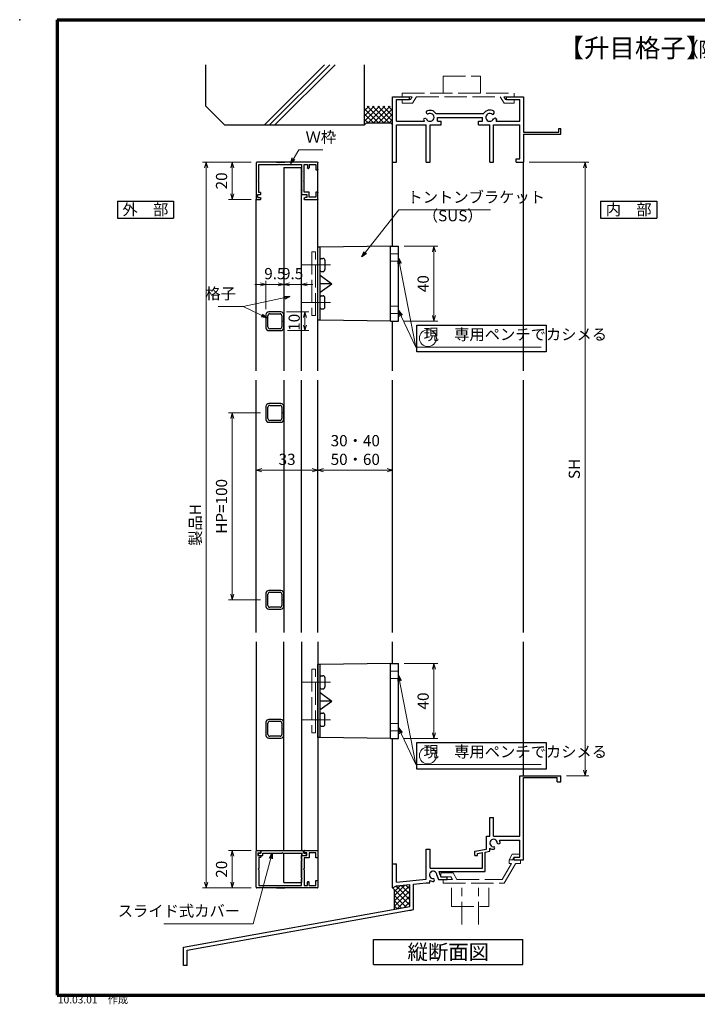
# Model space of a CAD drawing. Units: millimetres. Extents: x 20 to 810, y 21 to 558.
# Drawn here: x 20 to 383, y 31 to 558 of the extents above; entities that cross this region are included whole.
import ezdxf
from ezdxf.enums import TextEntityAlignment as Align

# ---------------------------------------------------------------- set-up
doc = ezdxf.new("R2010")
doc.units = ezdxf.units.MM
doc.header["$MEASUREMENT"] = 0
doc.linetypes.add('ACAD_ISO02W100', pattern=[15, 12, -3])
doc.linetypes.add('ACAD_ISO04W100', pattern=[30, 24, -3, 0, -3])
doc.layers.get('0').update_dxf_attribs({"lineweight": 25})
doc.layers.get('Defpoints').update_dxf_attribs({"lineweight": 25})
for name, color, linetype, lineweight in [('001', 5, 'Continuous', 70), ('003', 2, 'Continuous', 25), ('006', 4, 'ACAD_ISO04W100', 20), ('007', 4, 'ACAD_ISO02W100', 20), ('010', 4, 'Continuous', 20)]:
    doc.layers.add(name, color=color, linetype=linetype, lineweight=lineweight)
doc.layers.add('型材', color=3, linetype='Continuous')
doc.layers.add('細線', color=8, linetype='Continuous')
doc.styles.add('AT_VECTOR', font='romans.shx', dxfattribs={"bigfont": 'extfont.shx'})
doc.styles.add('DIM', font='romans.shx', dxfattribs={"width": 0.75, "bigfont": 'extfont.shx'})
doc.dimstyles.new('DIM', dxfattribs={"dimscale": 2, "dimtxt": 3, "dimasz": 1.5, "dimexe": 1, "dimexo": 1.5, "dimgap": 1, "dimtad": 1, "dimdsep": 46, "dimtxsty": 'DIM', "dimblk": 'OPEN30', "dimcen": 0, "dimclrd": 4, "dimclre": 4, "dimclrt": 7, "dimadec": 0, "dimazin": 0, "dimtfac": 1, "dimtmove": 0, "dimatfit": 3, "dimldrblk": 'OPEN30', "dimfxl": 0, "dimlwd": 20, "dimlwe": 20, "dimarcsym": 0})

# ---------------------------------------------------------------- blocks, each defined once
blk = doc.blocks.new('_Open30')
at = {"color": 0, "linetype": 'ByBlock', "lineweight": -2}
for p, q in [((-1, 0.27), (0, 0)), ((0, 0), (-1, -0.27)), ((0, 0), (-1, 0))]:
    blk.add_line(p, q, dxfattribs=at)
blk = doc.blocks.new('*D2')
at = {"color": 4, "lineweight": 20}
for p, q in [((292.62, 481.75), (324.62, 481.75)), ((322.62, 156.45), (322.62, 478.75)), ((312.62, 153.45), (324.62, 153.45))]:
    blk.add_line(p, q, dxfattribs=at)
at = {"layer": 'Defpoints', "color": 0}
for p in [(289.62, 481.75), (322.62, 481.75), (309.62, 153.45)]:
    blk.add_point(p, dxfattribs=at)
at = {"color": 4, "lineweight": 20, "xscale": 3, "yscale": 3, "zscale": 3}
for p, rotation in [((322.62, 481.75), 90), ((322.62, 153.45), 270)]:
    blk.add_blockref('_Open30', p, dxfattribs=dict(at, rotation=rotation))
at = {"color": 7, "insert": (317.62, 317.6), "char_height": 6, "attachment_point": 5, "rotation": 90, "style": 'DIM'}
blk.add_mtext('SH', dxfattribs=at)
blk = doc.blocks.new('*D6')
at = {"layer": '003', "color": 4, "lineweight": 20}
for p, q in [((225.72, 436.75), (243.71, 436.75)), ((241.71, 433.75), (241.71, 399.75)), ((225.72, 396.75), (243.71, 396.75))]:
    blk.add_line(p, q, dxfattribs=at)
at = {"layer": 'Defpoints', "color": 0}
for p in [(222.72, 436.75), (222.72, 396.75), (241.71, 396.75)]:
    blk.add_point(p, dxfattribs=at)
at = {"layer": '003', "color": 4, "lineweight": 20, "xscale": 3, "yscale": 3, "zscale": 3}
for p, rotation in [((241.71, 436.75), 90), ((241.71, 396.75), 270)]:
    blk.add_blockref('_Open30', p, dxfattribs=dict(at, rotation=rotation))
at = {"layer": '003', "color": 7, "insert": (236.71, 416.75), "char_height": 6, "attachment_point": 5, "rotation": 90, "style": 'DIM'}
blk.add_mtext('40', dxfattribs=at)
blk = doc.blocks.new('*D7')
at = {"layer": '003', "color": 4, "lineweight": 20}
for p, q in [((225.72, 213.45), (243.71, 213.45)), ((241.71, 210.45), (241.71, 176.45)), ((225.72, 173.45), (243.71, 173.45))]:
    blk.add_line(p, q, dxfattribs=at)
at = {"layer": 'Defpoints', "color": 0}
for p in [(222.72, 213.45), (222.72, 173.45), (241.71, 173.45)]:
    blk.add_point(p, dxfattribs=at)
at = {"layer": '003', "color": 4, "lineweight": 20, "xscale": 3, "yscale": 3, "zscale": 3}
for p, rotation in [((241.71, 213.45), 90), ((241.71, 173.45), 270)]:
    blk.add_blockref('_Open30', p, dxfattribs=dict(at, rotation=rotation))
at = {"layer": '003', "color": 7, "insert": (236.71, 193.45), "char_height": 6, "attachment_point": 5, "rotation": 90, "style": 'DIM'}
blk.add_mtext('40', dxfattribs=at)
blk = doc.blocks.new('*D8')
at = {"layer": '003', "color": 4, "lineweight": 20}
for p, q in [((146.62, 309.03), (146.62, 318.97)), ((149.62, 316.97), (176.62, 316.97)), ((179.62, 309.04), (179.62, 318.97))]:
    blk.add_line(p, q, dxfattribs=at)
at = {"layer": 'Defpoints', "color": 0}
for p in [(179.62, 316.97), (146.62, 306.03), (179.62, 306.04)]:
    blk.add_point(p, dxfattribs=at)
at = {"layer": '003', "color": 4, "lineweight": 20, "xscale": 3, "yscale": 3, "zscale": 3, "rotation": 180}
blk.add_blockref('_Open30', (146.62, 316.97), dxfattribs=at)
at = {"layer": '003', "color": 4, "lineweight": 20, "xscale": 3, "yscale": 3, "zscale": 3}
blk.add_blockref('_Open30', (179.62, 316.97), dxfattribs=at)
at = {"layer": '003', "color": 7, "insert": (163.12, 321.97), "char_height": 6, "attachment_point": 5, "style": 'DIM'}
blk.add_mtext('33', dxfattribs=at)
blk = doc.blocks.new('*D9')
at = {"layer": '003', "color": 4, "lineweight": 20}
for p, q in [((179.62, 309.04), (179.62, 318.97)), ((182.62, 316.97), (216.62, 316.97)), ((219.62, 309.04), (219.62, 318.97))]:
    blk.add_line(p, q, dxfattribs=at)
at = {"layer": 'Defpoints', "color": 0}
for p in [(219.62, 316.97), (179.62, 306.04), (219.62, 306.04)]:
    blk.add_point(p, dxfattribs=at)
at = {"layer": '003', "color": 4, "lineweight": 20, "xscale": 3, "yscale": 3, "zscale": 3, "rotation": 180}
blk.add_blockref('_Open30', (179.62, 316.97), dxfattribs=at)
at = {"layer": '003', "color": 4, "lineweight": 20, "xscale": 3, "yscale": 3, "zscale": 3}
blk.add_blockref('_Open30', (219.62, 316.97), dxfattribs=at)
at = {"layer": '003', "color": 7, "insert": (199.62, 326.97), "char_height": 6, "attachment_point": 5, "style": 'DIM'}
blk.add_mtext('30・40\\P50・60', dxfattribs=at)
blk = doc.blocks.new('*D25')
at = {"layer": '003', "color": 4, "lineweight": 20}
for p, q in [((143.92, 481.75), (131.81, 481.75)), ((133.81, 478.75), (133.81, 464.75)), ((143.92, 461.75), (131.81, 461.75))]:
    blk.add_line(p, q, dxfattribs=at)
at = {"layer": 'Defpoints', "color": 0}
for p in [(146.92, 481.75), (133.81, 461.75), (146.92, 461.75)]:
    blk.add_point(p, dxfattribs=at)
at = {"layer": '003', "color": 4, "lineweight": 20, "xscale": 3, "yscale": 3, "zscale": 3}
for p, rotation in [((133.81, 481.75), 90), ((133.81, 461.75), 270)]:
    blk.add_blockref('_Open30', p, dxfattribs=dict(at, rotation=rotation))
at = {"layer": '003', "color": 7, "insert": (128.81, 471.75), "char_height": 6, "attachment_point": 5, "rotation": 90, "style": 'DIM'}
blk.add_mtext('20', dxfattribs=at)
blk = doc.blocks.new('*D26')
at = {"layer": '003', "color": 4, "lineweight": 20}
for p, q in [((143.92, 481.75), (117.81, 481.75)), ((119.81, 478.75), (119.81, 96.45)), ((143.92, 93.45), (117.81, 93.45))]:
    blk.add_line(p, q, dxfattribs=at)
at = {"layer": 'Defpoints', "color": 0}
for p in [(146.92, 481.75), (119.81, 93.45), (146.92, 93.45)]:
    blk.add_point(p, dxfattribs=at)
at = {"layer": '003', "color": 4, "lineweight": 20, "xscale": 3, "yscale": 3, "zscale": 3}
for p, rotation in [((119.81, 481.75), 90), ((119.81, 93.45), 270)]:
    blk.add_blockref('_Open30', p, dxfattribs=dict(at, rotation=rotation))
at = {"layer": '003', "color": 7, "insert": (114.81, 287.6), "char_height": 6, "attachment_point": 5, "rotation": 90, "style": 'DIM'}
blk.add_mtext('製品H', dxfattribs=at)
blk = doc.blocks.new('*D27')
at = {"layer": '003', "color": 4, "lineweight": 20}
for p, q in [((162.82, 401.62), (174.7, 401.62)), ((172.7, 394.62), (172.7, 398.62)), ((163.34, 391.62), (174.7, 391.62))]:
    blk.add_line(p, q, dxfattribs=at)
at = {"layer": 'Defpoints', "color": 0}
for p in [(159.82, 401.62), (172.7, 401.62), (160.34, 391.62)]:
    blk.add_point(p, dxfattribs=at)
at = {"layer": '003', "color": 4, "lineweight": 20, "xscale": 3, "yscale": 3, "zscale": 3}
for p, rotation in [((172.7, 401.62), 90), ((172.7, 391.62), 270)]:
    blk.add_blockref('_Open30', p, dxfattribs=dict(at, rotation=rotation))
at = {"layer": '003', "color": 7, "insert": (167.7, 396.06), "char_height": 6, "attachment_point": 5, "rotation": 90, "style": 'DIM'}
blk.add_mtext('10', dxfattribs=at)
blk = doc.blocks.new('*D28')
at = {"layer": '003', "color": 4, "lineweight": 20}
for p, q in [((148.82, 416.35), (145.82, 416.35)), ((151.82, 403.12), (151.82, 418.35)), ((151.82, 416.35), (161.32, 416.35)), ((161.32, 403.12), (161.32, 418.35)), ((164.32, 416.35), (167.32, 416.35))]:
    blk.add_line(p, q, dxfattribs=at)
at = {"layer": 'Defpoints', "color": 0}
for p in [(161.32, 416.35), (151.82, 400.12), (161.32, 400.12)]:
    blk.add_point(p, dxfattribs=at)
at = {"layer": '003', "color": 4, "lineweight": 20, "xscale": 3, "yscale": 3, "zscale": 3}
blk.add_blockref('_Open30', (151.82, 416.35), dxfattribs=at)
at = {"layer": '003', "color": 4, "lineweight": 20, "xscale": 3, "yscale": 3, "zscale": 3, "rotation": 180}
blk.add_blockref('_Open30', (161.32, 416.35), dxfattribs=at)
at = {"layer": '003', "color": 7, "insert": (156.57, 421.35), "char_height": 6, "attachment_point": 5, "style": 'DIM'}
blk.add_mtext('9.5', dxfattribs=at)
blk = doc.blocks.new('*D29')
at = {"layer": '003', "color": 4, "lineweight": 20}
for p, q in [((158.32, 416.35), (155.32, 416.35)), ((161.32, 403.12), (161.32, 418.35)), ((161.32, 416.35), (170.82, 416.35)), ((170.82, 403.12), (170.82, 418.35)), ((173.82, 416.35), (176.82, 416.35))]:
    blk.add_line(p, q, dxfattribs=at)
at = {"layer": 'Defpoints', "color": 0}
for p in [(170.82, 416.35), (161.32, 400.12), (170.82, 400.12)]:
    blk.add_point(p, dxfattribs=at)
at = {"layer": '003', "color": 4, "lineweight": 20, "xscale": 3, "yscale": 3, "zscale": 3}
blk.add_blockref('_Open30', (161.32, 416.35), dxfattribs=at)
at = {"layer": '003', "color": 4, "lineweight": 20, "xscale": 3, "yscale": 3, "zscale": 3, "rotation": 180}
blk.add_blockref('_Open30', (170.82, 416.35), dxfattribs=at)
at = {"layer": '003', "color": 7, "insert": (166.07, 421.35), "char_height": 6, "attachment_point": 5, "style": 'DIM'}
blk.add_mtext('9.5', dxfattribs=at)
blk = doc.blocks.new('新1型枠')
for p, q in [((0, 0.3), (0, 32.7)), ((0.3, 33), (19.7, 33)), ((1.3, 31.7), (1.3, 21.1)), ((9.7, 31.7), (1.3, 31.7)), ((10, 32), (9.7, 31.7)), ((10.3, 31.7), (10, 32)), ((16.3, 31.7), (10.3, 31.7)), ((16.3, 30.8), (16.3, 31.7)), ((17.3, 32.1), (17.3, 30.8)), ((18.8, 32.1), (17.3, 32.1)), ((18.8, 32.1), (18.8, 31.1)), ((20, 32.7), (20, 30.8)), ((17.1, 30.6), (16.5, 30.6)), ((19.8, 30.6), (19.3, 30.6)), ((0, 22.25), (0, 17.75)), ((1.3, 21.1), (1, 20.8)), ((1, 20.8), (1.3, 20.5)), ((1.3, 20.5), (1.3, 8.8)), ((1.3, 8.8), (4.7, 8.8)), ((9.7, 7.4), (1.3, 7.4)), ((1.3, 7.4), (1.3, 5.6)), ((1.3, 5.6), (3, 5.6)), ((3.3, 5.3), (3.3, 5)), ((4.7, 8.8), (5, 8.5)), ((5, 8.5), (5.3, 8.8)), ((5.3, 8.8), (14.7, 8.8)), ((10, 7.7), (9.7, 7.4)), ((10.3, 7.4), (10, 7.7)), ((16.1, 7.4), (10.3, 7.4)), ((14.7, 8.8), (15, 8.5)), ((15, 8.5), (15.3, 8.8)), ((15.3, 8.8), (17.3, 8.8)), ((16.1, 4.7), (16.1, 7.4)), ((17.3, 8.8), (17.3, 8.5)), ((17.3, 8.5), (17.3, 6.6)), ((17.3, 6.6), (17.3, 5.9)), ((17.3, 5.9), (18.8, 5.9)), ((18.8, 5.9), (18.8, 6.9)), ((19.3, 7.4), (19.8, 7.4)), ((20, 7.2), (20, 0.3)), ((3.7, 0), (0.3, 0)), ((1.3, 4.7), (1.3, 1.2)), ((1.3, 4.7), (3, 4.7)), ((1.3, 1.2), (4, 1.2)), ((4, 1.2), (4, 0.3)), ((16, 0.3), (16, 1.2)), ((16, 1.2), (18.7, 1.2)), ((18.7, 4.7), (16.1, 4.7)), ((19.7, 0), (16.3, 0)), ((18.7, 1.2), (18.7, 4.7))]:
    blk.add_line(p, q)
for centre, radius, start, end in [((0.3, 32.7), 0.3, 90, 180), ((19.7, 32.7), 0.3, 360, 90), ((16.5, 30.8), 0.2, 180, 270), ((17.1, 30.8), 0.2, 270, 0), ((19.3, 31.1), 0.5, 180, 270), ((19.8, 30.8), 0.2, 270, 0), ((3, 5.3), 0.3, 0, 90), ((19.3, 6.9), 0.5, 90, 180), ((19.8, 7.2), 0.2, 360, 90), ((0.3, 0.3), 0.3, 180, 270), ((3, 5), 0.3, 270, 0), ((3.7, 0.3), 0.3, 270, 0), ((16.3, 0.3), 0.3, 180, 270), ((19.7, 0.3), 0.3, 270, 0)]:
    blk.add_arc(centre, radius, start, end)
blk = doc.blocks.new('10角新')
for p, q in [((-5, 8), (-5, 1.5)), ((-4, 2), (-4, 7.5)), ((3.5, 9.5), (-3.5, 9.5)), ((-3, 8.5), (3, 8.5)), ((4, 7.5), (4, 2)), ((5, 1.5), (5, 8)), ((-3.5, 0), (-0.3, 0)), ((3, 1), (-3, 1)), ((-0.3, 0), (0, 0.3)), ((0, 0.3), (0.3, 0)), ((0.3, 0), (3.5, 0))]:
    blk.add_line(p, q)
for centre, radius, start, end in [((-3.5, 8), 1.5, 90, 180), ((-3, 7.5), 1, 90, 180), ((3, 7.5), 1, 0, 90), ((3.5, 8), 1.5, 0, 90), ((-3.5, 1.5), 1.5, 180, 270), ((-3, 2), 1, 180, 270), ((3, 2), 1, 270, 0), ((3.5, 1.5), 1.5, 270, 0)]:
    blk.add_arc(centre, radius, start, end)
blk = doc.blocks.new('*D30')
at = {"layer": '003', "color": 4, "lineweight": 20}
for p, q in [((143.92, 113.45), (131.81, 113.45)), ((133.81, 96.45), (133.81, 110.45)), ((143.92, 93.45), (131.81, 93.45))]:
    blk.add_line(p, q, dxfattribs=at)
at = {"layer": 'Defpoints', "color": 0}
for p in [(133.81, 113.45), (146.92, 113.45), (146.92, 93.45)]:
    blk.add_point(p, dxfattribs=at)
at = {"layer": '003', "color": 4, "lineweight": 20, "xscale": 3, "yscale": 3, "zscale": 3}
for p, rotation in [((133.81, 113.45), 90), ((133.81, 93.45), 270)]:
    blk.add_blockref('_Open30', p, dxfattribs=dict(at, rotation=rotation))
at = {"layer": '003', "color": 7, "insert": (128.81, 103.45), "char_height": 6, "attachment_point": 5, "rotation": 90, "style": 'DIM'}
blk.add_mtext('20', dxfattribs=at)
blk = doc.blocks.new('*D31')
at = {"layer": '003', "color": 4, "lineweight": 20}
for p, q in [((148.82, 347.6), (131.81, 347.6)), ((133.81, 344.6), (133.81, 250.6)), ((148.82, 247.6), (131.81, 247.6))]:
    blk.add_line(p, q, dxfattribs=at)
at = {"layer": 'Defpoints', "color": 0}
for p in [(151.82, 347.6), (133.81, 247.6), (151.82, 247.6)]:
    blk.add_point(p, dxfattribs=at)
at = {"layer": '003', "color": 4, "lineweight": 20, "xscale": 3, "yscale": 3, "zscale": 3}
for p, rotation in [((133.81, 347.6), 90), ((133.81, 247.6), 270)]:
    blk.add_blockref('_Open30', p, dxfattribs=dict(at, rotation=rotation))
at = {"layer": '003', "color": 7, "insert": (128.81, 297.6), "char_height": 6, "attachment_point": 5, "rotation": 90, "style": 'DIM'}
blk.add_mtext('HP=100', dxfattribs=at)

msp = doc.modelspace()

# ---------------------------------------------------------------- linework, layer by layer
for p, q in [((119.622, 511.747), (119.622, 533.917)), ((150.965, 501.747), (183.135, 533.917)), ((153.785, 501.747), (185.955, 533.917)), ((156.605, 501.747), (188.775, 533.917)), ((204.622, 501.747), (204.622, 533.917)), ((204.622, 509.677), (204.622, 522.587)), ((219.622, 481.747), (219.622, 516.747)), ((219.622, 516.747), (228.622, 516.747)), ((228.622, 515.247), (228.622, 516.747)), ((280.622, 516.747), (289.622, 516.747)), ((280.622, 515.247), (280.622, 516.747)), ((289.622, 516.747), (289.622, 497.747)), ((119.622, 511.747), (129.622, 501.747)), ((204.622, 506.56), (209.808, 511.747)), ((204.622, 503.732), (212.637, 511.747)), ((204.622, 509.389), (206.98, 511.747)), ((214.95, 502.747), (205.95, 511.747)), ((206.465, 502.747), (215.465, 511.747)), ((217.779, 502.747), (208.779, 511.747)), ((209.294, 502.747), (218.294, 511.747)), ((219.622, 503.732), (211.607, 511.747)), ((219.622, 506.56), (214.436, 511.747)), ((219.622, 509.389), (217.264, 511.747)), ((221.622, 509.747), (221.622, 515.247)), ((221.622, 515.247), (228.622, 515.247)), ((221.622, 503.747), (221.622, 511.747)), ((280.622, 515.247), (287.632, 515.247)), ((287.632, 506.927), (287.632, 515.247)), ((212.122, 502.747), (204.622, 510.247)), ((209.294, 502.747), (204.622, 507.418)), ((212.122, 502.747), (219.622, 510.247)), ((214.95, 502.747), (219.622, 507.418)), ((242.732, 507.767), (268.332, 507.767)), ((287.622, 503.747), (287.622, 507.747)), ((129.622, 501.747), (204.622, 501.747)), ((206.465, 502.747), (204.622, 504.59)), ((205.622, 502.747), (204.622, 501.747)), ((205.622, 502.747), (218.622, 502.747)), ((217.779, 502.747), (219.622, 504.59)), ((218.622, 502.747), (219.622, 501.747)), ((221.622, 503.747), (236.602, 503.747)), ((221.622, 501.747), (237.622, 501.747)), ((221.622, 481.747), (221.622, 501.747)), ((237.622, 481.747), (237.622, 501.747)), ((239.622, 481.747), (239.622, 501.747)), ((239.622, 501.747), (245.622, 501.747)), ((243.622, 505.747), (267.622, 505.747)), ((243.622, 503.747), (243.622, 505.747)), ((243.622, 503.747), (245.622, 503.747)), ((245.622, 501.747), (245.622, 503.747)), ((265.622, 503.747), (267.622, 503.747)), ((265.622, 501.747), (265.622, 503.747)), ((265.622, 501.747), (271.622, 501.747)), ((267.622, 503.747), (267.622, 505.747)), ((271.622, 481.747), (271.622, 501.747)), ((273.622, 501.747), (287.622, 501.747)), ((273.622, 481.747), (273.622, 501.747)), ((274.932, 503.667), (287.622, 503.667)), ((287.622, 483.467), (287.622, 501.747)), ((289.622, 497.747), (308.562, 497.747)), ((289.622, 496.747), (309.622, 496.747)), ((289.622, 496.747), (289.622, 481.747)), ((308.562, 499.747), (309.622, 499.747)), ((308.562, 497.747), (308.562, 499.747)), ((309.622, 496.747), (309.622, 499.747)), ((179.622, 370.1), (179.622, 481.447)), ((219.622, 481.747), (221.622, 481.747)), ((219.622, 436.747), (219.622, 481.747)), ((237.622, 481.747), (239.622, 481.747)), ((271.622, 481.747), (273.622, 481.747)), ((285.662, 481.747), (285.662, 483.467)), ((285.662, 483.467), (287.622, 483.467)), ((285.662, 481.747), (289.622, 481.747)), ((289.622, 370.1), (289.622, 481.747)), ((146.622, 370.1), (146.622, 462.047)), ((219.622, 370.1), (219.622, 396.747)), ((146.622, 230.1), (146.622, 365.1)), ((179.622, 230.1), (179.622, 365.1)), ((219.622, 230.1), (219.622, 365.1)), ((289.622, 230.1), (289.622, 365.1)), ((146.622, 225.1), (146.622, 113.152)), ((179.622, 225.1), (179.622, 93.752)), ((219.622, 213.452), (219.622, 225.1)), ((289.622, 153.452), (289.622, 225.1)), ((219.622, 106.372), (219.622, 173.452)), ((287.622, 132.452), (287.622, 153.452)), ((287.622, 153.452), (289.622, 153.452)), ((289.622, 153.452), (309.622, 153.452)), ((309.622, 150.222), (309.622, 153.452)), ((289.622, 132.452), (289.622, 152.452)), ((289.622, 152.452), (306.662, 152.452)), ((306.662, 152.452), (307.722, 152.452)), ((307.722, 150.222), (307.722, 152.452)), ((307.722, 150.222), (309.622, 150.222)), ((287.622, 121.092), (287.622, 133.852)), ((289.622, 108.452), (289.622, 132.452)), ((271.632, 121.092), (271.632, 131.092)), ((271.632, 131.092), (273.632, 131.092)), ((273.632, 121.092), (273.632, 131.092)), ((269.852, 114.092), (269.852, 121.092)), ((269.852, 121.092), (271.632, 121.092)), ((273.632, 121.092), (287.632, 121.092)), ((276.742, 119.062), (287.632, 119.062)), ((287.632, 109.952), (287.632, 119.062)), ((237.632, 98.172), (237.632, 114.092)), ((237.632, 114.092), (239.632, 114.092)), ((239.632, 104.092), (239.632, 114.092)), ((263.522, 113.032), (269.852, 114.092)), ((263.522, 110.702), (263.522, 113.032)), ((263.522, 110.702), (265.072, 110.702)), ((263.522, 110.702), (265.072, 110.702)), ((264.972, 111.932), (267.652, 112.382)), ((264.972, 110.702), (264.972, 111.932)), ((267.652, 104.092), (267.652, 112.382)), ((269.212, 112.642), (270.822, 112.912)), ((269.212, 102.152), (269.212, 112.642)), ((270.822, 112.912), (271.632, 113.052)), ((271.632, 113.052), (271.632, 114.742)), ((219.622, 96.262), (219.622, 106.372)), ((219.622, 106.372), (221.632, 106.372)), ((221.632, 96.452), (221.632, 106.372)), ((284.622, 108.452), (284.622, 109.952)), ((284.622, 109.952), (287.632, 109.952)), ((284.622, 108.452), (289.622, 108.452)), ((239.632, 104.092), (267.652, 104.092)), ((243.232, 100.262), (244.212, 97.952)), ((244.492, 102.152), (247.612, 102.152)), ((244.912, 100.782), (245.352, 99.452)), ((247.612, 102.152), (267.632, 102.152)), ((265.172, 102.152), (269.212, 102.152)), ((219.622, 93.452), (219.622, 96.262)), ((221.632, 96.462), (237.632, 98.172)), ((221.632, 94.512), (228.762, 95.192)), ((224.622, 93.452), (226.122, 94.952)), ((226.642, 94.992), (228.762, 92.872)), ((228.762, 83.452), (228.762, 95.212)), ((230.762, 95.382), (237.632, 96.232)), ((230.762, 95.212), (230.762, 95.392)), ((230.762, 83.452), (230.762, 95.212)), ((237.632, 96.232), (239.602, 96.232)), ((239.602, 96.232), (239.602, 97.442)), ((244.212, 97.952), (248.772, 97.952)), ((245.352, 99.452), (248.772, 99.452)), ((248.772, 97.952), (248.772, 99.452)), ((219.622, 93.452), (221.632, 94.512)), ((219.622, 93.452), (220.622, 92.452)), ((220.622, 86.452), (227.622, 93.452)), ((220.622, 89.452), (224.622, 93.452)), ((220.622, 91.592), (222.482, 93.452)), ((220.622, 81.982), (220.622, 92.452)), ((220.622, 92.452), (228.622, 84.452)), ((220.622, 83.682), (228.622, 91.682)), ((221.502, 94.432), (222.482, 93.452)), ((222.482, 93.452), (223.752, 94.722)), ((222.482, 93.452), (228.622, 87.312)), ((224.202, 94.752), (225.832, 93.122)), ((225.502, 93.452), (228.622, 90.332)), ((227.622, 93.452), (228.762, 94.592)), ((228.622, 91.682), (228.762, 91.822)), ((228.622, 90.332), (228.762, 90.192)), ((220.622, 89.452), (227.092, 82.982)), ((220.622, 86.452), (224.402, 82.672)), ((222.032, 82.242), (228.622, 88.832)), ((225.712, 82.902), (228.622, 85.812)), ((228.622, 88.832), (228.762, 88.972)), ((228.622, 87.312), (228.762, 87.172)), ((228.622, 85.812), (228.762, 85.952)), ((228.622, 84.452), (228.762, 84.312)), ((230.762, 81.942), (230.762, 85.342)), ((107.622, 61.652), (228.762, 83.452)), ((109.622, 60.082), (229.702, 81.642)), ((220.622, 83.682), (222.062, 82.242)), ((228.892, 81.412), (230.762, 81.942)), ((107.622, 51.912), (107.622, 61.652)), ((109.622, 51.912), (109.622, 60.082)), ((109.622, 51.912), (107.622, 51.912))]:
    msp.add_line(p, q)
for centre, radius, start, end in [((238.592, 508.617), 1, 165.54757, 270.57293), ((239.622, 505.747), 3.71, 33.00444, 122.57766), ((239.622, 505.747), 2.13, 202.59921, 118.61046), ((271.622, 505.747), 3.91, 56.67539, 148.91065), ((271.622, 505.747), 2.14, 48.21125, 336.8014), ((273.002, 508.347), 1, 272.29061, 46.21888), ((239.622, 505.747), 3.71, 197.26182, 212.66091), ((236.972, 504.197), 1, 47.03091, 153.17801), ((274.362, 504.257), 1, 14.45243, 143.1301), ((271.622, 505.747), 3.91, 327.85479, 341.51873), ((273.632, 117.462), 1.98, 0, 279.6052), ((276.372, 118.112), 1, 220.53915, 316.21887), ((273.632, 117.552), 3.46, 357.68293, 25.89799), ((273.632, 117.552), 3.46, 234.65497, 275.97432), ((273.262, 114.792), 1, 317.03091, 46.21888), ((241.262, 100.412), 1.98, 355.35672, 277.84342), ((244.052, 100.832), 1, 214.80401, 215.27242), ((241.442, 100.412), 3.49, 6.08635, 29.86692), ((241.442, 100.412), 3.49, 238.2206, 273.78129), ((240.962, 97.632), 1, 315.40634, 54.72758)]:
    msp.add_arc(centre, radius, start, end)
msp.add_point((20, 558))
at = {"layer": '001'}
for p, q in [((40, 558), (800, 558)), ((40, 558), (40, 36)), ((40, 36), (800, 36))]:
    msp.add_line(p, q, dxfattribs=at)
at = {"layer": '003'}
for p, q in [((72.284, 460.889), (102.284, 460.889)), ((72.284, 460.889), (72.284, 451.889)), ((102.284, 460.889), (102.284, 451.889)), ((330.928, 460.889), (330.928, 451.889)), ((330.928, 460.889), (360.928, 460.889)), ((360.928, 460.889), (360.928, 451.889)), ((72.284, 451.889), (102.284, 451.889)), ((330.928, 451.889), (360.928, 451.889)), ((179.622, 397.247), (179.622, 436.247)), ((180.822, 436.247), (179.622, 436.247)), ((218.422, 436.747), (180.822, 436.247)), ((180.822, 397.247), (180.822, 436.247)), ((218.422, 396.747), (218.422, 436.747)), ((218.422, 436.747), (222.722, 436.747)), ((222.722, 396.747), (222.722, 436.747)), ((181.332, 430.247), (182.332, 430.247)), ((183.332, 429.247), (183.332, 424.247)), ((181.332, 423.247), (182.332, 423.247)), ((180.822, 421.247), (187.122, 416.747)), ((180.822, 412.247), (187.122, 416.747)), ((187.122, 416.747), (180.822, 416.747)), ((181.332, 410.247), (182.332, 410.247)), ((183.332, 404.247), (183.332, 409.247)), ((181.332, 403.247), (182.332, 403.247)), ((180.822, 397.247), (179.622, 397.247)), ((218.422, 396.747), (180.822, 397.247)), ((218.422, 396.747), (222.722, 396.747)), ((179.622, 173.952), (179.622, 212.952)), ((180.822, 212.952), (179.622, 212.952)), ((218.422, 213.452), (180.822, 212.952)), ((180.822, 173.952), (180.822, 212.952)), ((218.422, 173.452), (218.422, 213.452)), ((218.422, 213.452), (222.722, 213.452)), ((222.722, 173.452), (222.722, 213.452)), ((181.332, 206.952), (182.332, 206.952)), ((183.332, 205.952), (183.332, 200.952)), ((180.822, 197.952), (187.122, 193.452)), ((181.332, 199.952), (182.332, 199.952)), ((180.822, 188.952), (187.122, 193.452)), ((187.122, 193.452), (180.822, 193.452)), ((181.332, 186.952), (182.332, 186.952)), ((183.332, 180.952), (183.332, 185.952)), ((181.332, 179.952), (182.332, 179.952)), ((180.822, 173.952), (179.622, 173.952)), ((218.422, 173.452), (180.822, 173.952)), ((218.422, 173.452), (222.722, 173.452)), ((209.377, 65.805), (289.377, 65.805)), ((209.377, 52.472), (209.377, 65.805)), ((289.377, 52.472), (289.377, 65.805)), ((209.377, 52.472), (289.377, 52.472))]:
    msp.add_line(p, q, dxfattribs=at)
for centre, radius, start, end in [((181.322, 429.747), 0.5, 90, 180), ((182.332, 429.247), 1, 0, 90), ((181.322, 423.747), 0.5, 180, 270), ((182.332, 424.247), 1, 270, 0), ((181.322, 409.747), 0.5, 90, 180), ((182.332, 409.247), 1, 0, 90), ((181.322, 403.747), 0.5, 180, 270), ((182.332, 404.247), 1, 270, 0), ((181.322, 206.452), 0.5, 90, 180), ((182.332, 205.952), 1, 0, 90), ((181.322, 200.452), 0.5, 180, 270), ((182.332, 200.952), 1, 270, 0), ((181.322, 186.452), 0.5, 90, 180), ((182.332, 185.952), 1, 0, 90), ((181.322, 180.452), 0.5, 180, 270), ((182.332, 180.952), 1, 270, 0)]:
    msp.add_arc(centre, radius, start, end, dxfattribs=at)
at = {"layer": '006'}
for p, q in [((171.232, 426.747), (186.332, 426.747)), ((171.232, 406.747), (186.332, 406.747)), ((171.232, 203.452), (186.332, 203.452)), ((171.232, 183.452), (186.332, 183.452))]:
    msp.add_line(p, q, dxfattribs=at)
at = {"layer": '007'}
for p, q in [((246.622, 527.747), (266.622, 527.747)), ((246.622, 518.747), (246.622, 527.747)), ((266.622, 518.747), (266.622, 527.747)), ((224.622, 518.747), (284.622, 518.747)), ((224.622, 516.747), (224.622, 518.747)), ((228.622, 516.747), (230.112, 516.747)), ((229.242, 515.247), (230.112, 516.747)), ((230.282, 513.247), (232.302, 516.747)), ((232.302, 516.747), (277.212, 516.747)), ((277.212, 516.747), (279.232, 513.247)), ((279.182, 516.747), (280.622, 516.747)), ((279.182, 516.747), (280.052, 515.247)), ((284.622, 516.747), (284.622, 518.747)), ((224.622, 513.247), (224.622, 515.247)), ((224.622, 513.247), (230.282, 513.247)), ((228.622, 515.247), (229.242, 515.247)), ((279.232, 513.247), (284.622, 513.247)), ((280.052, 515.247), (280.622, 515.247)), ((284.622, 513.247), (284.622, 515.247)), ((222.722, 432.747), (218.422, 432.747)), ((222.722, 428.747), (218.422, 428.747)), ((222.722, 404.747), (218.422, 404.747)), ((222.722, 400.747), (218.422, 400.747)), ((222.722, 209.452), (218.422, 209.452)), ((222.722, 205.452), (218.422, 205.452)), ((222.722, 181.452), (218.422, 181.452)), ((222.722, 177.452), (218.422, 177.452)), ((281.922, 108.452), (283.662, 111.472)), ((283.662, 111.472), (287.632, 111.472)), ((278.272, 97.952), (283.182, 106.452)), ((279.312, 95.952), (285.372, 106.452)), ((281.922, 108.452), (284.622, 108.452)), ((281.922, 106.452), (281.922, 108.452)), ((281.922, 106.452), (283.182, 106.452)), ((283.752, 108.452), (284.622, 109.952)), ((283.752, 108.452), (284.622, 108.452)), ((285.372, 106.452), (288.062, 106.452)), ((288.062, 106.452), (288.062, 108.452)), ((245.442, 101.452), (251.972, 101.452)), ((245.442, 99.452), (245.442, 101.452)), ((251.972, 101.452), (253.992, 97.952)), ((246.622, 95.952), (246.622, 97.952)), ((246.622, 95.952), (279.312, 95.952)), ((248.772, 99.452), (250.782, 99.452)), ((248.772, 97.952), (251.652, 97.952)), ((250.782, 99.452), (251.652, 97.952)), ((253.992, 97.952), (278.272, 97.952)), ((251.122, 83.452), (251.122, 93.452)), ((256.622, 73.952), (256.622, 93.452)), ((265.622, 73.952), (265.622, 93.452)), ((271.122, 83.452), (271.122, 93.452)), ((251.122, 83.452), (271.122, 83.452))]:
    msp.add_line(p, q, dxfattribs=at)
for points in [[(176.322, 399.747), (178.322, 399.747), (178.322, 433.747), (176.322, 433.747)], [(176.322, 176.452), (178.322, 176.452), (178.322, 210.452), (176.322, 210.452)]]:
    msp.add_lwpolyline(points, close=True, dxfattribs=at)
at = {"layer": '010'}
for centre in [(238.465, 387.592), (238.465, 164.298)]:
    msp.add_circle(centre, 4.535, dxfattribs=at)
at = {"layer": 'Defpoints', "color": 9}
for points in [[(232.53, 394.49), (301.775, 394.49), (301.775, 380.352), (232.53, 380.352)], [(232.53, 171.196), (301.775, 171.196), (301.775, 157.058), (232.53, 157.058)]]:
    msp.add_lwpolyline(points, close=True, dxfattribs=at)
at = {"layer": '型材'}
msp.add_lwpolyline([(160.222, 112.12), (160.522, 112.42), (160.822, 112.12), (170.922, 112.12), (170.922, 111.07, 0.4142136), (171.222, 110.77), (172.922, 110.77, 0.4142136), (173.422, 111.27), (173.422, 111.92), (172.422, 111.92, -0.4142136), (171.922, 112.42), (171.922, 113.12, 0.4142136), (171.722, 113.32), (149.322, 113.32, 0.4142136), (149.122, 113.12), (149.122, 112.42, -0.4142136), (148.622, 111.92), (147.622, 111.92), (147.622, 111.27, 0.4142136), (148.122, 110.77), (149.822, 110.77, 0.4142136), (150.122, 111.07), (150.122, 112.12)], format="xyb", close=True, dxfattribs=at)
at = {"layer": '細線'}
for p, q in [((161.319, 478.947), (161.319, 370.1)), ((161.319, 478.947), (170.822, 478.947)), ((170.822, 370.1), (170.822, 478.947)), ((161.319, 365.1), (161.319, 230.1)), ((170.822, 230.1), (170.822, 365.1)), ((161.319, 113.32), (161.319, 225.1)), ((170.822, 225.1), (170.822, 113.32)), ((161.319, 96.252), (161.319, 112.12)), ((170.822, 112.12), (170.822, 96.252)), ((161.32, 96.252), (170.822, 96.252))]:
    msp.add_line(p, q, dxfattribs=at)

# ---------------------------------------------------------------- block references
at = {"layer": '型材', "xscale": -1, "rotation": 90}
msp.add_blockref('新1型枠', (179.622, 481.747), dxfattribs=at)
at = {"layer": '型材', "rotation": 90}
for name, p in [('10角新', (161.322, 396.62)), ('10角新', (161.322, 347.6)), ('10角新', (161.322, 247.6)), ('10角新', (161.322, 178.579)), ('新1型枠', (179.622, 93.452))]:
    msp.add_blockref(name, p, dxfattribs=at)

# ---------------------------------------------------------------- texts
at = {"style": 'AT_VECTOR'}
for s, height, p in [('【升目格子】', 10, (349.283, 542.878)), ('外\u3000部', 6, (87.284, 456.389)), ('内\u3000部', 6, (345.928, 456.389)), ('縦断面図', 8, (249.377, 59.138))]:
    msp.add_text(s, height=height, dxfattribs=at).set_placement(p, align=Align.MIDDLE_CENTER)
at = {"style": 'AT_VECTOR', "width": 0.85}
msp.add_text('（防犯強化付トントンブラケット\u300030・40・50・60出）', height=8, dxfattribs=at).set_placement((492.108, 542.107), align=Align.MIDDLE_CENTER)
at = {"style": 'AT_VECTOR'}
msp.add_text('10.03.01\u3000作成', height=4, dxfattribs=at).set_placement((40.458, 30.387), align=Align.BOTTOM_LEFT)
at = {"layer": '003', "color": 7, "char_height": 6, "style": 'DIM'}
for s, insert, attachment_point in [('Ｗ枠', (172.994, 490.304), 7), ('トントンブラケット', (227.498, 458.192), 7), ('（SUS）', (235.76, 448.255), 7), ('格子', (135.765, 406.562), 9), ('現\u3000専用ペンチでカシメる', (236.146, 384.737), 7), ('現\u3000専用ペンチでカシメる', (236.146, 161.443), 7), ('スライド式カバー', (137.947, 76.262), 9)]:
    msp.add_mtext(s, dxfattribs=dict(at, insert=insert, attachment_point=attachment_point))

# ---------------------------------------------------------------- dimensions: what is measured, and where the dimension line sits
dim = msp.add_linear_dim(base=(322.623, 481.747), p1=(309.622, 153.452), p2=(289.622, 481.747), angle=90, text='SH', dimstyle='DIM')
dim.commit()
dim.dimension.update_dxf_attribs({"geometry": '*D2', "text_midpoint": (317.623, 317.6)})
at = {"layer": '003'}
for base, p1, p2, text, picture, middle in [((119.81, 93.452), (146.922, 481.747), (146.922, 93.452), '製品H', '*D26', (114.81, 287.6)), ((133.81, 247.6), (151.822, 347.6), (151.822, 247.6), 'HP=<>', '*D31', (128.81, 297.6))]:
    dim = msp.add_linear_dim(base=base, p1=p1, p2=p2, angle=90, text=text, dimstyle='DIM', dxfattribs=at)
    dim.commit()
    dim.dimension.update_dxf_attribs({"geometry": picture, "text_midpoint": middle})
for base, p1, p2, angle, picture, middle in [((133.81, 461.747), (146.922, 481.747), (146.922, 461.747), 90, '*D25', (128.81, 471.747)), ((241.708, 396.747), (222.722, 436.747), (222.722, 396.747), 90, '*D6', (236.708, 416.747)), ((241.708, 173.452), (222.722, 213.452), (222.722, 173.452), 90, '*D7', (236.708, 193.452)), ((133.81, 113.452), (146.922, 93.452), (146.922, 113.452), 270, '*D30', (128.81, 103.452))]:
    dim = msp.add_linear_dim(base=base, p1=p1, p2=p2, angle=angle, dimstyle='DIM', dxfattribs=at)
    dim.commit()
    dim.dimension.update_dxf_attribs({"geometry": picture, "text_midpoint": middle})
for base, p1, p2, picture, middle in [((161.322, 416.35), (151.822, 400.12), (161.322, 400.12), '*D28', (156.572, 416.35)), ((170.822, 416.35), (161.322, 400.12), (170.822, 400.12), '*D29', (166.072, 416.35))]:
    dim = msp.add_linear_dim(base=base, p1=p1, p2=p2, dimstyle='DIM', dxfattribs=at)
    dim.commit()
    dim.dimension.update_dxf_attribs({"geometry": picture, "text_midpoint": middle, "dimtype": 160})
dim = msp.add_linear_dim(base=(172.704, 401.62), p1=(160.344, 391.62), p2=(159.822, 401.62), angle=90, dimstyle='DIM', dxfattribs=at)
dim.commit()
dim.dimension.update_dxf_attribs({"geometry": '*D27', "text_midpoint": (172.704, 396.059), "dimtype": 160})
dim = msp.add_linear_dim(base=(219.622, 316.969), p1=(179.622, 306.044), p2=(219.622, 306.044), text='30・<>\\P50・60', dimstyle='DIM', override={"dimtmove": 1}, dxfattribs=at)
dim.commit()
dim.dimension.update_dxf_attribs({"geometry": '*D9', "text_midpoint": (199.622, 326.969)})
dim = msp.add_linear_dim(base=(179.622, 316.969), p1=(146.622, 306.027), p2=(179.622, 306.044), dimstyle='DIM', dxfattribs=at)
dim.commit()
dim.dimension.update_dxf_attribs({"geometry": '*D8', "text_midpoint": (163.122, 321.969)})

# ---------------------------------------------------------------- leaders
at = {"layer": '003', "annotation_type": 0, "has_hookline": 1}
for points, hookline_direction, text_width in [([(165.109, 481.008), (169.321, 488.304), (170.994, 488.304)], 0, 9.3), ([(203.185, 431.083), (222.911, 456.192), (225.498, 456.192)], 0, 44.4), ([(222.722, 430.453), (231.964, 382.737), (234.146, 382.737)], 0, 63), ([(152.237, 398.416), (139.57, 404.562), (137.765, 404.562)], 1, 9.6), ([(222.722, 207.159), (231.964, 159.443), (234.146, 159.443)], 0, 63), ([(155.172, 112.12), (145.028, 74.262), (139.947, 74.262)], 1, 40.8)]:
    msp.add_leader(points, dimstyle='DIM', override={"dimgap": 1, "dimtad": 1}, dxfattribs=dict(at, hookline_direction=hookline_direction, text_width=text_width))
at = {"layer": '003'}
for points in [[(164.587, 409.946), (139.57, 404.562), (137.765, 404.562)], [(222.722, 402.32), (231.964, 382.737), (234.146, 382.737)], [(222.722, 179.026), (231.964, 159.443), (234.146, 159.443)]]:
    msp.add_leader(points, dimstyle='DIM', override={"dimgap": 1, "dimtad": 1}, dxfattribs=at)

doc.saveas('drawing.dxf')
